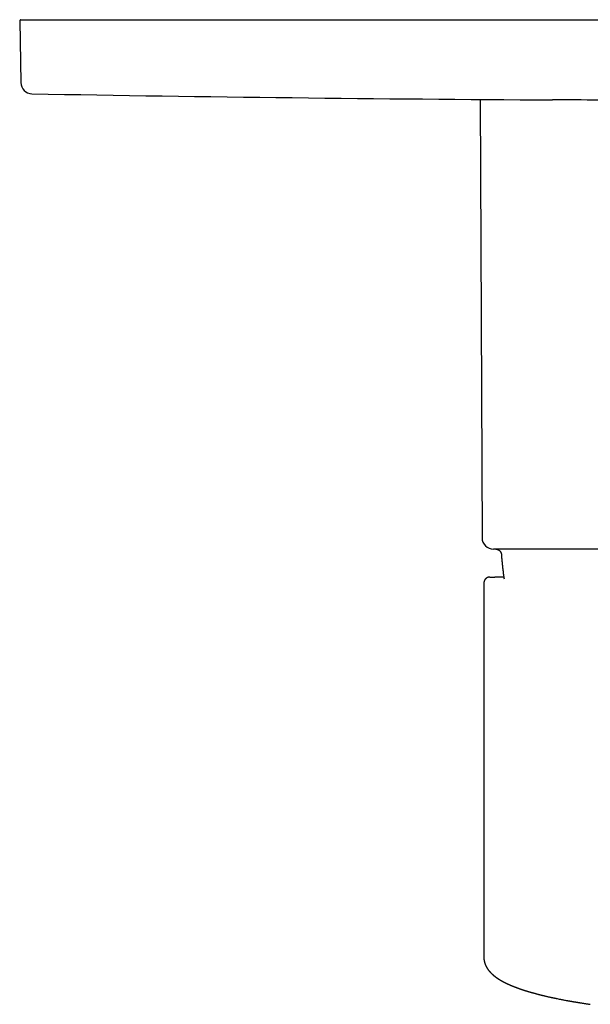
# Model space of a CAD drawing. Units: millimetres. Extents: x 8 to 521, y 12 to 457.
# Drawn here: x 209 to 259, y 152 to 239 of the extents above; entities that cross this region are included whole.
import ezdxf

# ---------------------------------------------------------------- set-up
doc = ezdxf.new("R2010")
doc.units = ezdxf.units.MM

msp = doc.modelspace()

# ---------------------------------------------------------------- linework, layer by layer
at = {"color": 7, "linetype": 'Continuous', "lineweight": 30}
for p, q in [((208.888, 238.811), (208.983, 233.377)), ((208.988, 238.913), (339.012, 238.913)), ((249.442, 231.895), (249.596, 193.309)), ((267.01, 192.313), (250.596, 192.313)), ((250.271, 189.86), (250.276, 189.863)), ((250.276, 189.863), (250.726, 189.863)), ((249.75, 189.224), (249.75, 189.24)), ((249.75, 189.224), (249.75, 156.418))]:
    msp.add_line(p, q, dxfattribs=at)
at = {"color": 7, "linetype": 'Continuous', "lineweight": 30, "flags": 128}
msp.add_lwpolyline([(267, 231.823), (266.928, 231.823), (266.305, 231.824), (265.688, 231.825), (265.077, 231.826), (264.471, 231.827), (263.872, 231.829), (263.28, 231.83), (262.696, 231.831), (262.119, 231.833), (261.55, 231.834), (260.99, 231.836), (260.438, 231.838), (259.896, 231.839), (259.364, 231.841), (258.842, 231.843), (258.33, 231.845), (257.829, 231.847), (257.339, 231.849), (256.86, 231.851), (256.393, 231.854), (255.938, 231.856), (255.806, 231.857)], dxfattribs=at)
at = {"color": 7, "linetype": 'Continuous', "lineweight": 30}
for centre, radius, start, end in [((208.988, 238.813), 0.1, 90, 181), ((209.983, 233.395), 1, 181, 268.95167), ((274, 3731.809), 3500, 268.95167, 269.702164), ((250.596, 193.313), 1, 180.22918, 270)]:
    msp.add_arc(centre, radius, start, end, dxfattribs=at)
for points, knots in [([(250.81, 192.313), (250.83, 192.312), (250.869, 192.31), (250.928, 192.297), (250.985, 192.279), (251.039, 192.254), (251.09, 192.222), (251.136, 192.185), (251.177, 192.144), (251.212, 192.099), (251.241, 192.053), (251.264, 192.003), (251.282, 191.951), (251.295, 191.898), (251.298, 191.862), (251.3, 191.843)], [0, 0, 0, 0, 0.08008, 0.1602194, 0.240314, 0.3203107, 0.4002045, 0.4800282, 0.5598369, 0.6330399, 0.706317, 0.7796836, 0.8531253, 0.9265927, 1, 1, 1, 1]), ([(251.3, 191.844), (251.309, 191.713), (251.326, 191.451), (251.362, 191.059), (251.403, 190.668), (251.452, 190.277), (251.496, 189.96), (251.526, 189.774), (251.535, 189.717)], [0, 0, 0, 0, 0.183877, 0.367758, 0.551641, 0.735525, 0.919408, 1, 1, 1, 1]), ([(250.271, 189.861), (250.254, 189.86), (250.219, 189.859), (250.168, 189.851), (250.121, 189.839), (250.078, 189.823), (250.039, 189.805), (250.003, 189.784), (249.971, 189.762), (249.943, 189.739), (249.92, 189.718), (249.901, 189.699), (249.887, 189.683), (249.875, 189.669), (249.866, 189.656), (249.856, 189.643), (249.845, 189.627), (249.835, 189.61), (249.822, 189.588), (249.809, 189.562), (249.798, 189.536), (249.789, 189.512), (249.782, 189.491), (249.776, 189.47), (249.771, 189.45), (249.767, 189.43), (249.763, 189.411), (249.76, 189.391), (249.758, 189.372), (249.756, 189.356), (249.755, 189.344), (249.754, 189.334), (249.753, 189.324), (249.753, 189.315), (249.752, 189.305), (249.752, 189.295), (249.751, 189.284), (249.751, 189.27), (249.75, 189.254), (249.75, 189.242), (249.75, 189.235)], [0, 0, 0, 0, 0.037233, 0.073275, 0.10766, 0.140036, 0.170131, 0.197738, 0.227367, 0.253034, 0.275347, 0.294751, 0.311238, 0.322763, 0.3339, 0.347502, 0.363754, 0.382724, 0.404422, 0.437098, 0.466981, 0.494208, 0.518937, 0.548614, 0.578321, 0.608919, 0.643184, 0.680643, 0.716981, 0.751561, 0.772164, 0.792697, 0.813189, 0.833646, 0.854596, 0.87497, 0.899713, 0.92881, 0.962245, 1, 1, 1, 1]), ([(250.865, 189.863), (250.852, 189.863), (250.812, 189.863), (250.764, 189.863), (250.739, 189.863), (250.726, 189.863)], [0, 0, 0, 0, 0.192607, 0.595887, 1, 1, 1, 1]), ([(251.512, 189.863), (251.497, 189.863), (251.468, 189.863), (251.423, 189.863), (251.379, 189.863), (251.336, 189.863), (251.296, 189.863), (251.259, 189.863), (251.23, 189.863), (251.205, 189.863), (251.184, 189.863), (251.164, 189.863), (251.143, 189.863), (251.123, 189.863), (251.105, 189.863), (251.087, 189.863), (251.071, 189.863), (251.055, 189.863), (251.043, 189.863), (251.034, 189.863), (251.028, 189.863), (251.022, 189.863), (251.015, 189.863), (251.006, 189.863), (250.995, 189.863), (250.982, 189.863), (250.967, 189.863), (250.947, 189.863), (250.921, 189.863), (250.892, 189.863), (250.873, 189.863), (250.865, 189.863)], [0, 0, 0, 0, 0.064026, 0.130067, 0.205623, 0.280271, 0.354019, 0.426877, 0.498751, 0.543871, 0.586786, 0.627496, 0.666004, 0.702312, 0.736421, 0.763375, 0.788782, 0.812644, 0.834963, 0.842453, 0.849752, 0.856925, 0.865291, 0.875379, 0.886889, 0.899587, 0.913421, 0.928392, 0.953249, 0.980728, 1, 1, 1, 1]), ([(249.75, 156.416), (249.75, 156.414), (249.75, 156.392), (249.751, 156.347), (249.755, 156.279), (249.763, 156.207), (249.772, 156.144), (249.781, 156.09), (249.791, 156.045), (249.801, 156), (249.813, 155.955), (249.826, 155.91), (249.838, 155.871), (249.849, 155.84), (249.857, 155.817), (249.865, 155.795), (249.873, 155.774), (249.881, 155.753), (249.891, 155.731), (249.901, 155.707), (249.91, 155.685), (249.918, 155.668), (249.924, 155.655), (249.93, 155.644), (249.934, 155.634), (249.939, 155.625), (249.943, 155.617), (249.948, 155.607), (249.954, 155.594), (249.962, 155.58), (249.97, 155.564), (249.979, 155.548), (249.987, 155.533), (249.994, 155.519), (250.001, 155.508), (250.007, 155.497), (250.013, 155.487), (250.019, 155.477), (250.025, 155.467), (250.032, 155.456), (250.041, 155.441), (250.052, 155.422), (250.066, 155.401), (250.079, 155.381), (250.092, 155.363), (250.104, 155.345), (250.116, 155.329), (250.127, 155.313), (250.137, 155.3), (250.15, 155.282), (250.167, 155.258), (250.187, 155.233), (250.206, 155.21), (250.223, 155.189), (250.24, 155.168), (250.258, 155.147), (250.274, 155.129), (250.286, 155.116), (250.294, 155.106), (250.304, 155.096), (250.314, 155.084), (250.325, 155.073), (250.336, 155.061), (250.345, 155.051), (250.353, 155.043), (250.36, 155.035), (250.368, 155.028), (250.375, 155.02), (250.384, 155.011), (250.392, 155.003), (250.399, 154.996), (250.406, 154.989), (250.412, 154.984), (250.417, 154.978), (250.423, 154.973), (250.429, 154.967), (250.436, 154.96), (250.444, 154.952), (250.451, 154.945), (250.458, 154.939), (250.463, 154.934), (250.468, 154.929), (250.474, 154.924), (250.48, 154.919), (250.486, 154.912), (250.494, 154.906), (250.502, 154.898), (250.51, 154.891), (250.517, 154.885), (250.523, 154.879), (250.529, 154.874), (250.535, 154.869), (250.542, 154.862), (250.551, 154.854), (250.56, 154.847), (250.568, 154.84), (250.575, 154.833), (250.582, 154.827), (250.59, 154.821), (250.599, 154.813), (250.609, 154.805), (250.62, 154.796), (250.63, 154.787), (250.64, 154.779), (250.647, 154.773), (250.654, 154.768), (250.659, 154.764), (250.666, 154.758), (250.674, 154.752), (250.682, 154.746), (250.689, 154.74), (250.695, 154.735), (250.7, 154.731), (250.706, 154.726), (250.715, 154.72), (250.727, 154.711), (250.742, 154.699), (250.76, 154.685), (250.78, 154.67), (250.8, 154.655), (250.821, 154.64), (250.839, 154.627), (250.856, 154.615), (250.871, 154.604), (250.886, 154.593), (250.903, 154.582), (250.92, 154.57), (250.939, 154.558), (250.957, 154.545), (250.975, 154.533), (250.992, 154.522), (251.008, 154.511), (251.025, 154.5), (251.043, 154.489), (251.061, 154.477), (251.081, 154.465), (251.102, 154.452), (251.124, 154.438), (251.146, 154.424), (251.166, 154.412), (251.184, 154.401), (251.2, 154.392), (251.217, 154.382), (251.235, 154.371), (251.255, 154.36), (251.274, 154.348), (251.293, 154.338), (251.31, 154.328), (251.325, 154.32), (251.34, 154.311), (251.358, 154.301), (251.381, 154.288), (251.41, 154.273), (251.44, 154.256), (251.472, 154.24), (251.502, 154.224), (251.529, 154.209), (251.554, 154.197), (251.578, 154.185), (251.6, 154.173), (251.62, 154.163), (251.637, 154.155), (251.652, 154.147), (251.667, 154.14), (251.682, 154.132), (251.7, 154.123), (251.722, 154.113), (251.746, 154.102), (251.772, 154.089), (251.799, 154.076), (251.834, 154.06), (251.875, 154.041), (251.923, 154.019), (251.964, 154), (251.998, 153.985), (252.022, 153.975), (252.045, 153.965), (252.064, 153.957), (252.079, 153.95), (252.092, 153.944), (252.104, 153.939), (252.117, 153.934), (252.13, 153.928), (252.146, 153.921), (252.165, 153.913), (252.189, 153.903), (252.215, 153.892), (252.244, 153.88), (252.275, 153.867), (252.308, 153.854), (252.34, 153.841), (252.37, 153.829), (252.399, 153.818), (252.425, 153.807), (252.449, 153.798), (252.47, 153.79), (252.487, 153.783), (252.502, 153.777), (252.518, 153.771), (252.537, 153.764), (252.559, 153.756), (252.585, 153.746), (252.615, 153.734), (252.65, 153.721), (252.69, 153.707), (252.727, 153.693), (252.759, 153.682), (252.785, 153.672), (252.81, 153.663), (252.834, 153.655), (252.855, 153.647), (252.874, 153.641), (252.891, 153.635), (252.905, 153.63), (252.918, 153.625), (252.932, 153.62), (252.948, 153.615), (252.968, 153.608), (252.99, 153.6), (253.015, 153.591), (253.042, 153.583), (253.069, 153.573), (253.098, 153.563), (253.128, 153.553), (253.157, 153.544), (253.184, 153.535), (253.21, 153.526), (253.236, 153.518), (253.259, 153.51), (253.28, 153.504), (253.298, 153.498), (253.312, 153.493), (253.324, 153.489), (253.333, 153.486), (253.341, 153.484), (253.35, 153.481), (253.361, 153.477), (253.376, 153.473), (253.393, 153.467), (253.411, 153.462), (253.43, 153.456), (253.453, 153.449), (253.48, 153.44), (253.511, 153.43), (253.542, 153.421), (253.573, 153.411), (253.605, 153.402), (253.637, 153.392), (253.672, 153.381), (253.709, 153.37), (253.748, 153.359), (253.788, 153.347), (253.825, 153.336), (253.856, 153.327), (253.881, 153.32), (253.903, 153.314), (253.92, 153.309), (253.934, 153.305), (253.944, 153.302), (253.953, 153.299), (253.963, 153.296), (253.978, 153.292), (253.996, 153.287), (254.018, 153.281), (254.042, 153.274), (254.068, 153.267), (254.093, 153.26), (254.134, 153.248), (254.191, 153.233), (254.261, 153.214), (254.329, 153.195), (254.398, 153.177), (254.456, 153.162), (254.504, 153.149), (254.54, 153.14), (254.575, 153.131), (254.608, 153.122), (254.636, 153.115), (254.658, 153.11), (254.676, 153.105), (254.691, 153.101), (254.702, 153.099), (254.712, 153.096), (254.723, 153.093), (254.738, 153.09), (254.757, 153.085), (254.78, 153.079), (254.808, 153.072), (254.841, 153.064), (254.879, 153.055), (254.918, 153.045), (254.957, 153.036), (254.996, 153.026), (255.035, 153.017), (255.075, 153.007), (255.143, 152.991), (255.239, 152.968), (255.366, 152.939), (255.493, 152.91), (255.587, 152.889), (255.649, 152.876), (255.677, 152.87), (255.703, 152.864), (255.726, 152.859), (255.746, 152.855), (255.762, 152.851), (255.776, 152.848), (255.786, 152.846), (255.794, 152.844), (255.803, 152.842), (255.814, 152.84), (255.829, 152.837), (255.85, 152.832), (255.877, 152.826), (255.909, 152.82), (255.946, 152.812), (255.985, 152.803), (256.026, 152.795), (256.066, 152.787), (256.155, 152.768), (256.296, 152.739), (256.519, 152.695), (256.779, 152.645), (256.988, 152.606), (257.112, 152.583), (257.149, 152.576), (257.182, 152.57), (257.213, 152.565), (257.24, 152.56), (257.263, 152.556), (257.283, 152.552), (257.3, 152.549), (257.313, 152.547), (257.324, 152.545), (257.335, 152.543), (257.348, 152.541), (257.364, 152.538), (257.384, 152.534), (257.408, 152.53), (257.436, 152.525), (257.47, 152.519), (257.508, 152.513), (257.552, 152.505), (257.601, 152.497), (257.655, 152.487), (257.714, 152.477), (257.779, 152.466), (257.848, 152.455), (257.921, 152.443), (257.998, 152.43), (258.08, 152.416), (258.168, 152.402), (258.26, 152.387), (258.358, 152.372), (258.465, 152.355), (258.582, 152.337), (258.708, 152.318), (258.841, 152.298), (258.981, 152.277), (259.077, 152.263), (259.126, 152.256)], [0, 0, 0, 0, 0.000663, 0.00787, 0.01659, 0.025473, 0.034536, 0.040056, 0.045653, 0.051334, 0.057104, 0.062973, 0.068836, 0.072088, 0.075151, 0.07802, 0.080811, 0.083616, 0.086589, 0.089981, 0.093457, 0.095513, 0.097275, 0.098757, 0.1002, 0.101339, 0.102497, 0.103871, 0.105527, 0.107793, 0.110158, 0.112573, 0.114771, 0.116688, 0.118407, 0.119978, 0.121459, 0.122949, 0.124447, 0.126057, 0.127925, 0.131203, 0.134525, 0.137852, 0.140551, 0.143318, 0.146111, 0.148571, 0.15073, 0.15279, 0.157465, 0.162245, 0.165738, 0.1693, 0.172936, 0.176649, 0.180503, 0.18216, 0.183893, 0.185758, 0.187825, 0.190073, 0.192195, 0.194097, 0.195626, 0.196935, 0.19819, 0.199707, 0.201453, 0.20311, 0.20441, 0.205601, 0.206689, 0.207677, 0.20864, 0.209814, 0.211217, 0.212686, 0.21405, 0.215222, 0.2162, 0.217059, 0.217995, 0.219123, 0.220355, 0.221694, 0.223139, 0.224631, 0.225921, 0.226926, 0.227851, 0.228974, 0.230304, 0.231819, 0.233543, 0.234942, 0.236069, 0.23726, 0.238643, 0.240194, 0.241928, 0.243753, 0.245656, 0.247288, 0.248614, 0.249449, 0.250368, 0.251493, 0.252811, 0.254257, 0.255432, 0.256349, 0.257247, 0.258216, 0.259256, 0.261486, 0.264005, 0.266876, 0.270105, 0.273562, 0.276799, 0.279783, 0.282318, 0.284664, 0.28699, 0.289511, 0.292228, 0.295059, 0.297948, 0.300606, 0.303077, 0.305568, 0.308106, 0.310691, 0.313324, 0.316279, 0.319342, 0.322527, 0.325806, 0.328891, 0.331255, 0.333457, 0.33579, 0.338334, 0.34109, 0.343986, 0.346528, 0.348841, 0.350927, 0.352837, 0.354849, 0.358413, 0.362271, 0.366326, 0.370544, 0.374795, 0.378139, 0.381352, 0.384396, 0.387271, 0.389927, 0.391954, 0.393811, 0.395578, 0.397567, 0.399811, 0.402309, 0.405527, 0.408817, 0.412155, 0.41554, 0.421383, 0.427179, 0.432854, 0.436002, 0.438887, 0.441508, 0.443901, 0.445428, 0.446904, 0.44833, 0.449706, 0.451141, 0.452838, 0.455177, 0.457884, 0.460912, 0.463916, 0.467718, 0.471362, 0.474849, 0.478177, 0.48134, 0.484232, 0.486816, 0.489091, 0.490839, 0.492356, 0.494005, 0.495978, 0.498391, 0.501139, 0.504063, 0.507991, 0.51215, 0.516541, 0.519238, 0.521999, 0.524602, 0.526969, 0.529143, 0.531071, 0.532755, 0.534194, 0.53541, 0.536738, 0.538288, 0.540278, 0.542544, 0.54503, 0.547625, 0.550327, 0.553136, 0.556052, 0.559074, 0.561524, 0.564039, 0.566546, 0.568794, 0.570763, 0.572453, 0.573864, 0.574997, 0.575775, 0.576383, 0.5772, 0.5783, 0.579681, 0.581313, 0.583063, 0.584787, 0.586487, 0.58946, 0.592353, 0.595166, 0.598029, 0.600848, 0.60383, 0.606974, 0.610281, 0.613751, 0.617383, 0.62105, 0.623564, 0.625777, 0.627687, 0.629296, 0.630348, 0.631214, 0.631912, 0.632706, 0.63401, 0.635623, 0.637544, 0.639721, 0.641927, 0.644139, 0.646356, 0.652479, 0.658654, 0.664102, 0.669809, 0.675775, 0.678677, 0.681636, 0.684634, 0.687369, 0.689733, 0.691421, 0.692851, 0.694025, 0.694942, 0.695634, 0.696445, 0.697674, 0.699199, 0.701018, 0.703133, 0.705986, 0.709068, 0.712151, 0.715234, 0.718319, 0.721403, 0.724489, 0.727574, 0.737276, 0.746957, 0.756573, 0.766121, 0.768255, 0.770381, 0.772337, 0.774048, 0.775514, 0.776734, 0.77771, 0.778439, 0.778949, 0.77956, 0.780369, 0.781376, 0.782995, 0.784954, 0.787253, 0.790064, 0.792962, 0.795878, 0.798812, 0.801763, 0.815154, 0.828898, 0.849014, 0.869124, 0.871652, 0.874143, 0.876417, 0.87845, 0.88024, 0.88179, 0.883097, 0.884256, 0.885122, 0.88574, 0.886442, 0.887298, 0.88839, 0.889663, 0.891219, 0.893105, 0.895321, 0.897866, 0.900741, 0.903945, 0.907479, 0.911342, 0.915535, 0.920058, 0.924709, 0.929664, 0.934922, 0.940484, 0.946349, 0.952517, 0.958989, 0.966458, 0.974294, 0.982496, 0.991065, 1, 1, 1, 1])]:
    msp.add_open_spline(points, degree=3, knots=knots, dxfattribs=at)

doc.saveas('drawing.dxf')
